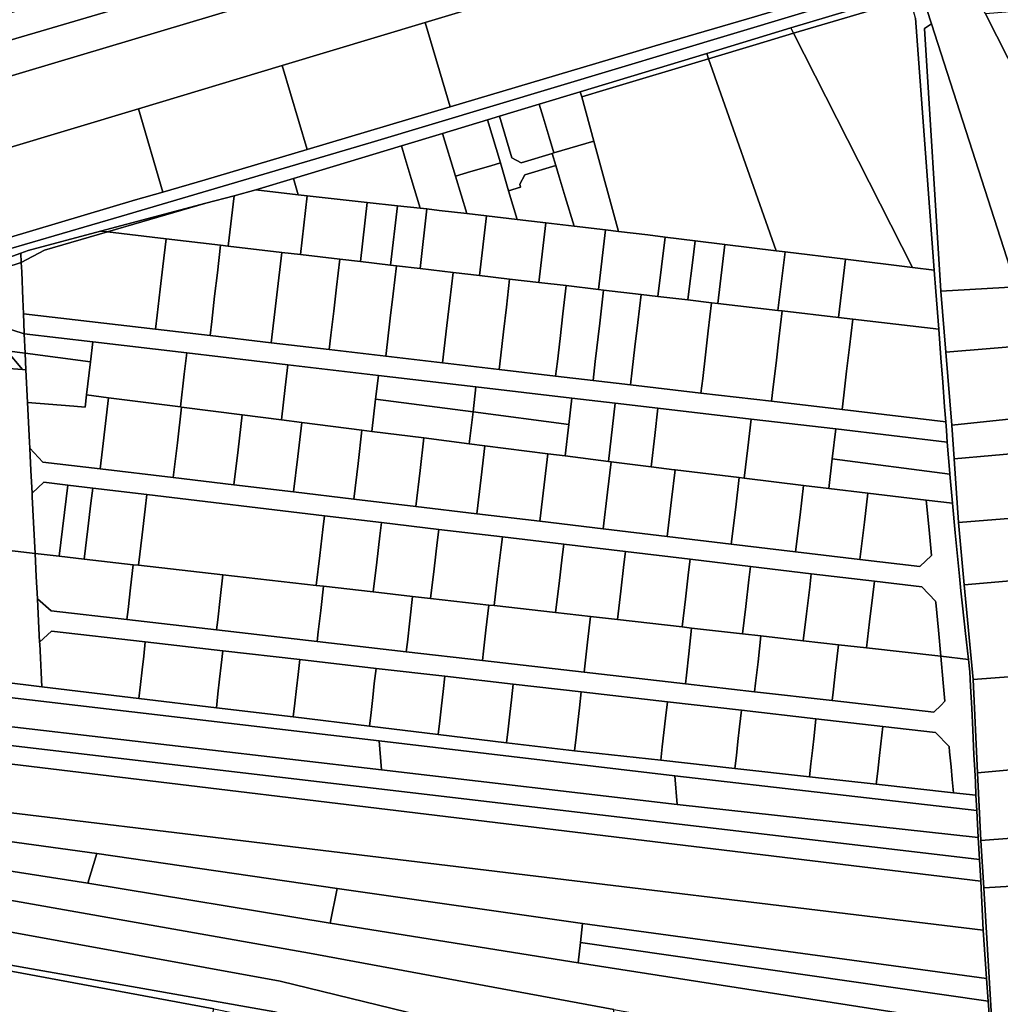
# Model space of a CAD drawing. Units: inches. Extents: x 7506314 to 7518549, y 5779004 to 5790189.
# Drawn here: x 7510442 to 7510835, y 5783883 to 5784277 of the extents above; entities that cross this region are included whole.
import ezdxf

# ---------------------------------------------------------------- set-up
doc = ezdxf.new("R2010")
doc.units = ezdxf.units.IN
doc.header["$MEASUREMENT"] = 0

msp = doc.modelspace()

# ---------------------------------------------------------------- linework, layer by layer
for points in [[(7510764.79, 5784376.31), (7510433.2, 5784278.47), (7510433.67, 5784267.79), (7510600.46, 5784316.87), (7510769.46, 5784366.6), (7510764.79, 5784376.31)], [(7510434.3, 5784253.48), (7510435.55, 5784225.34), (7510489.75, 5784241.65), (7510547.18, 5784258.94), (7510604.4, 5784276.17), (7510786.58, 5784331), (7510770.22, 5784365.04), (7510769.46, 5784366.6), (7510600.46, 5784316.87), (7510603.98, 5784304.41), (7510434.3, 5784253.48)], [(7510604.4, 5784276.17), (7510614.46, 5784242.4), (7510700.13, 5784267.91), (7510736.17, 5784278.53), (7510766.63, 5784287.73), (7510796.57, 5784296.93), (7510795.89, 5784299), (7510798.83, 5784300.94), (7510794.11, 5784315.37), (7510792.2, 5784319.34), (7510787.05, 5784330.04), (7510786.58, 5784331), (7510604.4, 5784276.17)], [(7510434.3, 5784253.48), (7510603.98, 5784304.41), (7510600.46, 5784316.87), (7510433.67, 5784267.79), (7510434.3, 5784253.48)], [(7510803.4, 5784286.87), (7510807.03, 5784275.63), (7510840.97, 5784170.35), (7510844.18, 5784170.86), (7510882.42, 5784173.94), (7510866.93, 5784204.35), (7510859.32, 5784219.32), (7510850.03, 5784237.6), (7510846.71, 5784244.12), (7510828.64, 5784279.64), (7510823.59, 5784289.58), (7510823.35, 5784304.19), (7510823.19, 5784314.26), (7510806.62, 5784287.57), (7510803.4, 5784286.87)], [(7510437.12, 5784189.85), (7510435.45, 5784184.83), (7510482.84, 5784198.63), (7510582.84, 5784228.14), (7510801.14, 5784293.89), (7510799.93, 5784297.6), (7510796.57, 5784296.93), (7510766.63, 5784287.73), (7510736.17, 5784278.53), (7510700.13, 5784267.91), (7510614.46, 5784242.4), (7510557.18, 5784225.36), (7510516.35, 5784213.2), (7510499.39, 5784208.3), (7510488.54, 5784205.17), (7510437.12, 5784189.85)], [(7510750.72, 5784274.01), (7510751.8, 5784271.89), (7510798.47, 5784285.75), (7510797.77, 5784288.26), (7510750.72, 5784274.01)], [(7510751.8, 5784271.89), (7510799.5, 5784178.14), (7510808.18, 5784177.08), (7510800.65, 5784277.95), (7510798.47, 5784285.75), (7510751.8, 5784271.89)], [(7510828.64, 5784279.64), (7510846.71, 5784244.12), (7510849.38, 5784242.95), (7510859.84, 5784243.84), (7510857.45, 5784272.02), (7510856.6, 5784282), (7510828.64, 5784279.64)], [(7510547.18, 5784258.94), (7510557.18, 5784225.36), (7510614.46, 5784242.4), (7510604.4, 5784276.17), (7510547.18, 5784258.94)], [(7510807.03, 5784275.63), (7510804.2, 5784273.76), (7510810.78, 5784168.59), (7510840.97, 5784170.35), (7510807.03, 5784275.63)], [(7510717.12, 5784263.82), (7510717.87, 5784261.7), (7510736.87, 5784267.45), (7510751.8, 5784271.89), (7510750.72, 5784274.01), (7510717.12, 5784263.82)], [(7510717.87, 5784261.7), (7510744.92, 5784184.82), (7510748.44, 5784184.39), (7510772.64, 5784181.43), (7510799.5, 5784178.14), (7510751.8, 5784271.89), (7510736.87, 5784267.45), (7510717.87, 5784261.7)], [(7510717.12, 5784263.82), (7510666.5, 5784248.49), (7510667.07, 5784246.42), (7510676.92, 5784249.32), (7510717.87, 5784261.7), (7510717.12, 5784263.82)], [(7510489.75, 5784241.65), (7510499.39, 5784208.3), (7510516.35, 5784213.2), (7510557.18, 5784225.36), (7510547.18, 5784258.94), (7510489.75, 5784241.65)], [(7510667.07, 5784246.42), (7510671.92, 5784228.69), (7510681.83, 5784192.5), (7510693.47, 5784191.12), (7510700.44, 5784190.27), (7510712.42, 5784188.8), (7510724.37, 5784187.34), (7510744.92, 5784184.82), (7510717.87, 5784261.7), (7510676.92, 5784249.32), (7510667.07, 5784246.42)], [(7510650.05, 5784243.5), (7510651.62, 5784238.31), (7510654.06, 5784230.24), (7510655.96, 5784223.95), (7510671.92, 5784228.69), (7510667.07, 5784246.42), (7510666.5, 5784248.49), (7510650.05, 5784243.5)], [(7510634.14, 5784238.68), (7510639.11, 5784222.06), (7510642.84, 5784220.04), (7510655.28, 5784223.75), (7510655.96, 5784223.95), (7510654.06, 5784230.24), (7510651.62, 5784238.31), (7510650.05, 5784243.5), (7510634.14, 5784238.68)], [(7510437.12, 5784189.85), (7510488.54, 5784205.17), (7510499.39, 5784208.3), (7510489.75, 5784241.65), (7510435.55, 5784225.34), (7510436.14, 5784212.18), (7510437.12, 5784189.85)], [(7510611.37, 5784231.79), (7510616.5, 5784214.73), (7510622.64, 5784216.52), (7510630.67, 5784218.86), (7510634.51, 5784219.99), (7510629.35, 5784237.23), (7510611.37, 5784231.79)], [(7510629.35, 5784237.23), (7510634.51, 5784219.99), (7510637.84, 5784208.86), (7510642.63, 5784210.29), (7510642.26, 5784211.52), (7510644.28, 5784215.25), (7510656.72, 5784218.96), (7510655.28, 5784223.75), (7510642.84, 5784220.04), (7510639.11, 5784222.06), (7510634.14, 5784238.68), (7510629.35, 5784237.23)], [(7510594.9, 5784226.8), (7510596.41, 5784221.8), (7510598.83, 5784213.76), (7510602.42, 5784201.84), (7510605.1, 5784201.54), (7510610.04, 5784200.99), (7510621.04, 5784199.7), (7510616.5, 5784214.73), (7510611.37, 5784231.79), (7510594.9, 5784226.8)], [(7510655.96, 5784223.95), (7510655.28, 5784223.75), (7510656.72, 5784218.96), (7510658.1, 5784214.38), (7510660.5, 5784206.37), (7510664.03, 5784194.6), (7510676.55, 5784193.12), (7510681.83, 5784192.5), (7510671.92, 5784228.69), (7510655.96, 5784223.95)], [(7510551.68, 5784213.72), (7510553.64, 5784207.25), (7510557.22, 5784206.85), (7510581.24, 5784204.19), (7510593.33, 5784202.85), (7510602.42, 5784201.84), (7510598.83, 5784213.76), (7510596.41, 5784221.8), (7510594.9, 5784226.8), (7510551.68, 5784213.72)], [(7510616.5, 5784214.73), (7510621.04, 5784199.7), (7510628.95, 5784198.76), (7510641.3, 5784197.3), (7510637.84, 5784208.86), (7510634.51, 5784219.99), (7510630.67, 5784218.86), (7510622.64, 5784216.52), (7510616.5, 5784214.73)], [(7510656.72, 5784218.96), (7510644.28, 5784215.25), (7510642.26, 5784211.52), (7510642.63, 5784210.29), (7510637.84, 5784208.86), (7510641.3, 5784197.3), (7510652.73, 5784195.94), (7510664.03, 5784194.6), (7510660.5, 5784206.37), (7510658.1, 5784214.38), (7510656.72, 5784218.96)], [(7510536.6, 5784209.14), (7510553.64, 5784207.25), (7510551.68, 5784213.72), (7510536.6, 5784209.14)], [(7510525.64, 5784186.67), (7510547.1, 5784184.17), (7510554.6, 5784183.29), (7510557.22, 5784206.85), (7510553.64, 5784207.25), (7510536.6, 5784209.14), (7510527.99, 5784206.86), (7510525.64, 5784186.67)], [(7510474.47, 5784192.67), (7510477.34, 5784192.33), (7510491.09, 5784196.33), (7510516.69, 5784203.86), (7510474.47, 5784192.67)], [(7510525.64, 5784186.67), (7510527.99, 5784206.86), (7510516.69, 5784203.86), (7510491.09, 5784196.33), (7510477.34, 5784192.33), (7510500.77, 5784189.59), (7510522.57, 5784187.03), (7510525.64, 5784186.67)], [(7510557.22, 5784206.85), (7510554.6, 5784183.29), (7510570.3, 5784181.44), (7510578.6, 5784180.47), (7510581.24, 5784204.19), (7510557.22, 5784206.85)], [(7510581.24, 5784204.19), (7510578.6, 5784180.47), (7510590.49, 5784179.08), (7510593.33, 5784202.85), (7510581.24, 5784204.19)], [(7510593.33, 5784202.85), (7510590.49, 5784179.08), (7510592.95, 5784178.79), (7510602.46, 5784177.67), (7510605.1, 5784201.54), (7510602.42, 5784201.84), (7510593.33, 5784202.85)], [(7510605.1, 5784201.54), (7510602.46, 5784177.67), (7510615.58, 5784176.14), (7510626.13, 5784174.91), (7510628.95, 5784198.76), (7510621.04, 5784199.7), (7510610.04, 5784200.99), (7510605.1, 5784201.54)], [(7510628.95, 5784198.76), (7510626.13, 5784174.91), (7510638.23, 5784173.49), (7510649.91, 5784172.12), (7510652.73, 5784195.94), (7510641.3, 5784197.3), (7510628.95, 5784198.76)], [(7510652.73, 5784195.94), (7510649.91, 5784172.12), (7510660.88, 5784170.83), (7510673.73, 5784169.33), (7510676.55, 5784193.12), (7510664.03, 5784194.6), (7510652.73, 5784195.94)], [(7510442.64, 5784183.87), (7510442.8, 5784180.09), (7510452.08, 5784184.99), (7510477.34, 5784192.33), (7510474.47, 5784192.67), (7510445.52, 5784184.9), (7510442.64, 5784183.87)], [(7510442.8, 5784180.09), (7510442.96, 5784176.38), (7510443.42, 5784165.36), (7510443.66, 5784159.59), (7510496.54, 5784153.39), (7510497.2, 5784159.08), (7510498.4, 5784169.39), (7510499.47, 5784178.51), (7510500.77, 5784189.59), (7510477.34, 5784192.33), (7510452.08, 5784184.99), (7510442.8, 5784180.09)], [(7510676.55, 5784193.12), (7510673.73, 5784169.33), (7510675.78, 5784169.09), (7510690.81, 5784167.33), (7510697.53, 5784166.54), (7510700.44, 5784190.27), (7510693.47, 5784191.12), (7510681.83, 5784192.5), (7510676.55, 5784193.12)], [(7510500.77, 5784189.59), (7510499.47, 5784178.51), (7510498.4, 5784169.39), (7510497.2, 5784159.08), (7510496.54, 5784153.39), (7510518.34, 5784150.84), (7510519, 5784156.54), (7510520.18, 5784166.64), (7510521.27, 5784175.92), (7510522.57, 5784187.03), (7510500.77, 5784189.59)], [(7510700.44, 5784190.27), (7510697.53, 5784166.54), (7510709.58, 5784165.13), (7510709.98, 5784168.48), (7510711.36, 5784179.96), (7510712.42, 5784188.8), (7510700.44, 5784190.27)], [(7510712.42, 5784188.8), (7510711.36, 5784179.96), (7510709.98, 5784168.48), (7510709.58, 5784165.13), (7510719.04, 5784164.02), (7510721.49, 5784163.74), (7510724.37, 5784187.34), (7510712.42, 5784188.8)], [(7510426.86, 5784178.23), (7510426.99, 5784175.23), (7510440.77, 5784179.5), (7510442.8, 5784180.09), (7510442.64, 5784183.87), (7510427.23, 5784178.36), (7510426.86, 5784178.23)], [(7510522.57, 5784187.03), (7510521.27, 5784175.92), (7510520.18, 5784166.64), (7510519, 5784156.54), (7510518.34, 5784150.84), (7510542.86, 5784147.97), (7510547.1, 5784184.17), (7510525.64, 5784186.67), (7510522.57, 5784187.03)], [(7510547.1, 5784184.17), (7510542.86, 5784147.97), (7510566.05, 5784145.25), (7510566.72, 5784150.98), (7510567.86, 5784160.64), (7510568.99, 5784170.28), (7510570.3, 5784181.44), (7510554.6, 5784183.29), (7510547.1, 5784184.17)], [(7510724.37, 5784187.34), (7510721.49, 5784163.74), (7510745.57, 5784160.92), (7510748.44, 5784184.39), (7510744.92, 5784184.82), (7510724.37, 5784187.34)], [(7510748.44, 5784184.39), (7510745.57, 5784160.92), (7510747.31, 5784160.72), (7510769.78, 5784158.08), (7510772.64, 5784181.43), (7510748.44, 5784184.39)], [(7510426.99, 5784175.23), (7510427.32, 5784167.24), (7510427.71, 5784157.88), (7510427.82, 5784155.32), (7510435.25, 5784154.35), (7510444, 5784151.5), (7510443.81, 5784156.01), (7510443.66, 5784159.59), (7510443.42, 5784165.36), (7510442.96, 5784176.38), (7510442.8, 5784180.09), (7510440.77, 5784179.5), (7510426.99, 5784175.23)], [(7510578.6, 5784180.47), (7510570.3, 5784181.44), (7510568.99, 5784170.28), (7510567.86, 5784160.64), (7510566.72, 5784150.98), (7510566.05, 5784145.25), (7510588.7, 5784142.59), (7510589.37, 5784148.33), (7510590.48, 5784157.78), (7510591.63, 5784167.59), (7510592.95, 5784178.79), (7510590.49, 5784179.08), (7510578.6, 5784180.47)], [(7510772.64, 5784181.43), (7510769.78, 5784158.08), (7510775.54, 5784157.41), (7510809.96, 5784153.38), (7510808.82, 5784168.48), (7510808.18, 5784177.08), (7510799.5, 5784178.14), (7510772.64, 5784181.43)], [(7510602.46, 5784177.67), (7510592.95, 5784178.79), (7510591.63, 5784167.59), (7510590.48, 5784157.78), (7510589.37, 5784148.33), (7510588.7, 5784142.59), (7510611.35, 5784139.95), (7510612.02, 5784145.7), (7510613.11, 5784154.94), (7510614.28, 5784164.92), (7510615.58, 5784176.14), (7510602.46, 5784177.67)], [(7510626.13, 5784174.91), (7510615.58, 5784176.14), (7510614.28, 5784164.92), (7510613.11, 5784154.94), (7510612.02, 5784145.7), (7510611.35, 5784139.95), (7510634, 5784137.29), (7510634.67, 5784143.06), (7510635.76, 5784152.34), (7510636.92, 5784162.24), (7510638.23, 5784173.49), (7510626.13, 5784174.91)], [(7510638.23, 5784173.49), (7510636.92, 5784162.24), (7510635.76, 5784152.34), (7510634.67, 5784143.06), (7510634, 5784137.29), (7510656.65, 5784134.64), (7510657.32, 5784140.41), (7510658.41, 5784149.74), (7510659.56, 5784159.59), (7510660.88, 5784170.83), (7510649.91, 5784172.12), (7510638.23, 5784173.49)], [(7510660.88, 5784170.83), (7510659.56, 5784159.59), (7510658.41, 5784149.74), (7510657.32, 5784140.41), (7510656.65, 5784134.64), (7510671.66, 5784132.89), (7510672.51, 5784140.44), (7510674.27, 5784155.82), (7510675.78, 5784169.09), (7510673.73, 5784169.33), (7510660.88, 5784170.83)], [(7510675.78, 5784169.09), (7510674.27, 5784155.82), (7510672.51, 5784140.44), (7510671.66, 5784132.89), (7510686.56, 5784131.14), (7510687.24, 5784136.93), (7510688.34, 5784146.31), (7510689.49, 5784156.1), (7510690.81, 5784167.33), (7510675.78, 5784169.09)], [(7510810.78, 5784168.59), (7510812.84, 5784144.25), (7510848.26, 5784147.18), (7510847.74, 5784148.82), (7510842.68, 5784164.92), (7510840.97, 5784170.35), (7510810.78, 5784168.59)], [(7510690.81, 5784167.33), (7510689.49, 5784156.1), (7510688.34, 5784146.31), (7510687.24, 5784136.93), (7510686.56, 5784131.14), (7510714.8, 5784127.83), (7510715.48, 5784133.63), (7510716.59, 5784143.07), (7510717.73, 5784152.79), (7510719.04, 5784164.02), (7510709.58, 5784165.13), (7510697.53, 5784166.54), (7510690.81, 5784167.33)], [(7510719.04, 5784164.02), (7510717.73, 5784152.79), (7510716.59, 5784143.07), (7510715.48, 5784133.63), (7510714.8, 5784127.83), (7510743.06, 5784124.52), (7510743.74, 5784130.34), (7510744.86, 5784139.84), (7510745.99, 5784149.49), (7510747.31, 5784160.72), (7510745.57, 5784160.92), (7510721.49, 5784163.74), (7510719.04, 5784164.02)], [(7510747.31, 5784160.72), (7510745.99, 5784149.49), (7510744.86, 5784139.84), (7510743.74, 5784130.34), (7510743.06, 5784124.52), (7510771.3, 5784121.21), (7510771.98, 5784127.05), (7510773.1, 5784136.59), (7510774.23, 5784146.18), (7510775.54, 5784157.41), (7510769.78, 5784158.08), (7510747.31, 5784160.72)], [(7510611.35, 5784139.95), (7510588.7, 5784142.59), (7510566.05, 5784145.25), (7510542.86, 5784147.97), (7510518.34, 5784150.84), (7510496.54, 5784153.39), (7510443.66, 5784159.59), (7510443.81, 5784156.01), (7510444, 5784151.5), (7510471.4, 5784148.29), (7510509.02, 5784143.87), (7510549.5, 5784139.14), (7510585.71, 5784134.89), (7510624.76, 5784130.32), (7510663.16, 5784125.83), (7510680.45, 5784123.8), (7510697.6, 5784121.79), (7510734.88, 5784117.43), (7510768.71, 5784113.46), (7510813.38, 5784108.23), (7510813.03, 5784112.81), (7510812.76, 5784116.36), (7510771.3, 5784121.21), (7510743.06, 5784124.52), (7510714.8, 5784127.83), (7510686.56, 5784131.14), (7510671.66, 5784132.89), (7510656.65, 5784134.64), (7510634, 5784137.29), (7510611.35, 5784139.95)], [(7510775.54, 5784157.41), (7510774.23, 5784146.18), (7510773.1, 5784136.59), (7510771.98, 5784127.05), (7510771.3, 5784121.21), (7510812.76, 5784116.36), (7510812.31, 5784122.35), (7510811.57, 5784132.19), (7510810.84, 5784141.9), (7510809.96, 5784153.38), (7510775.54, 5784157.41)], [(7510427.82, 5784155.32), (7510428.53, 5784138.28), (7510443.3, 5784137.27), (7510436.95, 5784144.75), (7510444.33, 5784143.77), (7510444, 5784151.5), (7510435.25, 5784154.35), (7510427.82, 5784155.32)], [(7510444, 5784151.5), (7510444.33, 5784143.77), (7510470.47, 5784140.31), (7510471.4, 5784148.29), (7510444, 5784151.5)], [(7510509.02, 5784143.87), (7510471.4, 5784148.29), (7510470.47, 5784140.31), (7510468.92, 5784127.08), (7510477.72, 5784125.96), (7510506.49, 5784122.28), (7510508.02, 5784135.36), (7510509.02, 5784143.87)], [(7510436.95, 5784144.75), (7510443.3, 5784137.27), (7510444.6, 5784137.18), (7510444.33, 5784143.77), (7510436.95, 5784144.75)], [(7510812.84, 5784144.25), (7510815.18, 5784115.01), (7510856.99, 5784119.44), (7510852.86, 5784132.58), (7510848.26, 5784147.18), (7510812.84, 5784144.25)], [(7510470.47, 5784140.31), (7510444.33, 5784143.77), (7510444.6, 5784137.18), (7510445.24, 5784124.06), (7510463.88, 5784122.57), (7510468.35, 5784122.21), (7510468.92, 5784127.08), (7510470.47, 5784140.31)], [(7510509.02, 5784143.87), (7510508.02, 5784135.36), (7510506.49, 5784122.28), (7510506.98, 5784122.22), (7510531.25, 5784119.12), (7510546.93, 5784117.12), (7510548.45, 5784130.08), (7510549.5, 5784139.14), (7510509.02, 5784143.87)], [(7510443.3, 5784137.27), (7510428.53, 5784138.28), (7510429.18, 5784125.34), (7510429.98, 5784109.6), (7510430.14, 5784106.44), (7510430.55, 5784098.38), (7510430.72, 5784094.93), (7510431.07, 5784088.08), (7510431.58, 5784077.87), (7510432.21, 5784065.41), (7510448.32, 5784063.58), (7510447.7, 5784076.02), (7510447.18, 5784086.3), (7510447.11, 5784087.7), (7510446.65, 5784096.76), (7510446.19, 5784105.8), (7510446.07, 5784108.11), (7510445.24, 5784124.06), (7510444.6, 5784137.18), (7510443.3, 5784137.27)], [(7510546.93, 5784117.12), (7510555.1, 5784116.08), (7510579.14, 5784113), (7510583.1, 5784112.5), (7510584.6, 5784125.36), (7510585.71, 5784134.89), (7510549.5, 5784139.14), (7510548.45, 5784130.08), (7510546.93, 5784117.12)], [(7510585.71, 5784134.89), (7510584.6, 5784125.36), (7510623.58, 5784120.27), (7510624.76, 5784130.32), (7510585.71, 5784134.89)], [(7510624.76, 5784130.32), (7510623.58, 5784120.27), (7510661.92, 5784115.27), (7510663.16, 5784125.83), (7510624.76, 5784130.32)], [(7510477.72, 5784125.96), (7510468.92, 5784127.08), (7510468.35, 5784122.21), (7510463.88, 5784122.57), (7510445.24, 5784124.06), (7510446.07, 5784108.11), (7510446.19, 5784105.8), (7510451.4, 5784100.22), (7510474.32, 5784097.48), (7510475.26, 5784105.39), (7510477.72, 5784125.96)], [(7510506.49, 5784122.28), (7510477.72, 5784125.96), (7510475.26, 5784105.39), (7510474.32, 5784097.48), (7510503.6, 5784094), (7510505.26, 5784107.9), (7510506.98, 5784122.22), (7510506.49, 5784122.28)], [(7510584.6, 5784125.36), (7510583.1, 5784112.5), (7510603.93, 5784109.85), (7510622.08, 5784107.53), (7510623.58, 5784120.27), (7510584.6, 5784125.36)], [(7510663.16, 5784125.83), (7510661.92, 5784115.27), (7510660.44, 5784102.64), (7510677.75, 5784100.43), (7510680.45, 5784123.8), (7510663.16, 5784125.83)], [(7510531.25, 5784119.12), (7510506.98, 5784122.22), (7510505.26, 5784107.9), (7510503.6, 5784094), (7510527.9, 5784091.09), (7510529.58, 5784105.12), (7510531.25, 5784119.12)], [(7510680.45, 5784123.8), (7510677.75, 5784100.43), (7510678.86, 5784100.29), (7510694.85, 5784098.25), (7510696.32, 5784110.78), (7510697.6, 5784121.79), (7510680.45, 5784123.8)], [(7510734.88, 5784117.43), (7510697.6, 5784121.79), (7510696.32, 5784110.78), (7510694.85, 5784098.25), (7510704.13, 5784097.06), (7510704.41, 5784097.03), (7510730.12, 5784093.96), (7510732.1, 5784093.72), (7510733.54, 5784105.92), (7510734.88, 5784117.43)], [(7510546.93, 5784117.12), (7510531.25, 5784119.12), (7510529.58, 5784105.12), (7510527.9, 5784091.09), (7510551.77, 5784088.24), (7510553.46, 5784102.4), (7510555.1, 5784116.08), (7510546.93, 5784117.12)], [(7510623.58, 5784120.27), (7510622.08, 5784107.53), (7510628.34, 5784106.73), (7510653.5, 5784103.53), (7510660.44, 5784102.64), (7510661.92, 5784115.27), (7510623.58, 5784120.27)], [(7510768.71, 5784113.46), (7510734.88, 5784117.43), (7510733.54, 5784105.92), (7510732.1, 5784093.72), (7510755.85, 5784090.87), (7510765.93, 5784089.66), (7510767.31, 5784101.51), (7510768.71, 5784113.46)], [(7510856.99, 5784119.44), (7510815.18, 5784115.01), (7510816.18, 5784101.5), (7510861.38, 5784105.46), (7510857.19, 5784118.8), (7510856.99, 5784119.44)], [(7510579.14, 5784113), (7510555.1, 5784116.08), (7510553.46, 5784102.4), (7510551.77, 5784088.24), (7510575.85, 5784085.37), (7510577.55, 5784099.66), (7510579.14, 5784113)], [(7510583.1, 5784112.5), (7510579.14, 5784113), (7510577.55, 5784099.66), (7510575.85, 5784085.37), (7510600.67, 5784082.41), (7510602.39, 5784096.82), (7510603.93, 5784109.85), (7510583.1, 5784112.5)], [(7510768.71, 5784113.46), (7510767.31, 5784101.51), (7510814.35, 5784095.37), (7510814.33, 5784095.58), (7510813.38, 5784108.23), (7510768.71, 5784113.46)], [(7510622.08, 5784107.53), (7510603.93, 5784109.85), (7510602.39, 5784096.82), (7510600.67, 5784082.41), (7510625.09, 5784079.49), (7510626.81, 5784093.99), (7510628.34, 5784106.73), (7510622.08, 5784107.53)], [(7510451.4, 5784100.22), (7510446.19, 5784105.8), (7510446.65, 5784096.76), (7510447.11, 5784087.7), (7510451.82, 5784092.12), (7510461.42, 5784090.98), (7510471.37, 5784089.79), (7510493.1, 5784087.19), (7510564.15, 5784078.72), (7510586.95, 5784076), (7510609.89, 5784073.26), (7510635.31, 5784070.23), (7510659.89, 5784067.3), (7510684.59, 5784064.34), (7510710.45, 5784061.26), (7510734.62, 5784058.38), (7510758.95, 5784055.48), (7510784.19, 5784052.46), (7510803.16, 5784050.2), (7510808.71, 5784044.49), (7510808.76, 5784043.99), (7510809.79, 5784032.9), (7510810.76, 5784022.44), (7510821.87, 5784021.18), (7510820.69, 5784031.55), (7510819.42, 5784042.69), (7510818.74, 5784048.69), (7510818.2, 5784054.5), (7510816.57, 5784071.86), (7510815.45, 5784083.74), (7510804.95, 5784084.99), (7510806.06, 5784073.08), (7510807.01, 5784062.82), (7510802.41, 5784058.34), (7510778.41, 5784061.2), (7510752.67, 5784064.28), (7510726.94, 5784067.34), (7510701.23, 5784070.41), (7510675.65, 5784073.46), (7510650.28, 5784076.49), (7510625.09, 5784079.49), (7510600.67, 5784082.41), (7510575.85, 5784085.37), (7510551.77, 5784088.24), (7510527.9, 5784091.09), (7510503.6, 5784094), (7510474.32, 5784097.48), (7510451.4, 5784100.22)], [(7510653.5, 5784103.53), (7510628.34, 5784106.73), (7510626.81, 5784093.99), (7510625.09, 5784079.49), (7510650.28, 5784076.49), (7510652.01, 5784091.07), (7510653.5, 5784103.53)], [(7510816.18, 5784101.5), (7510817.84, 5784076), (7510869.35, 5784080.17), (7510862, 5784103.5), (7510861.38, 5784105.46), (7510816.18, 5784101.5)], [(7510660.44, 5784102.64), (7510653.5, 5784103.53), (7510652.01, 5784091.07), (7510650.28, 5784076.49), (7510675.65, 5784073.46), (7510677.4, 5784088.12), (7510678.86, 5784100.29), (7510677.75, 5784100.43), (7510660.44, 5784102.64)], [(7510767.31, 5784101.51), (7510765.93, 5784089.66), (7510781.58, 5784087.79), (7510804.95, 5784084.99), (7510815.45, 5784083.74), (7510814.35, 5784095.37), (7510767.31, 5784101.51)], [(7510694.85, 5784098.25), (7510678.86, 5784100.29), (7510677.4, 5784088.12), (7510675.65, 5784073.46), (7510701.23, 5784070.41), (7510702.99, 5784085.14), (7510704.41, 5784097.03), (7510704.13, 5784097.06), (7510694.85, 5784098.25)], [(7510730.12, 5784093.96), (7510704.41, 5784097.03), (7510702.99, 5784085.14), (7510701.23, 5784070.41), (7510726.94, 5784067.34), (7510728.71, 5784082.14), (7510730.12, 5784093.96)], [(7510732.1, 5784093.72), (7510730.12, 5784093.96), (7510728.71, 5784082.14), (7510726.94, 5784067.34), (7510752.67, 5784064.28), (7510754.44, 5784079.12), (7510755.85, 5784090.87), (7510732.1, 5784093.72)], [(7510451.82, 5784092.12), (7510447.11, 5784087.7), (7510447.18, 5784086.3), (7510447.7, 5784076.02), (7510448.32, 5784063.58), (7510458.01, 5784062.48), (7510461.42, 5784090.98), (7510451.82, 5784092.12)], [(7510461.42, 5784090.98), (7510458.01, 5784062.48), (7510467.97, 5784061.34), (7510469.43, 5784073.53), (7510470.64, 5784083.71), (7510471.37, 5784089.79), (7510461.42, 5784090.98)], [(7510493.1, 5784087.19), (7510471.37, 5784089.79), (7510470.64, 5784083.71), (7510469.43, 5784073.53), (7510467.97, 5784061.34), (7510487.56, 5784059.12), (7510489.73, 5784058.88), (7510491.18, 5784071.04), (7510492.41, 5784081.32), (7510493.1, 5784087.19)], [(7510765.93, 5784089.66), (7510755.85, 5784090.87), (7510754.44, 5784079.12), (7510752.67, 5784064.28), (7510778.41, 5784061.2), (7510780.19, 5784076.12), (7510781.58, 5784087.79), (7510765.93, 5784089.66)], [(7510493.1, 5784087.19), (7510492.41, 5784081.32), (7510491.18, 5784071.04), (7510489.73, 5784058.88), (7510523.5, 5784055.05), (7510560.82, 5784050.81), (7510562.24, 5784062.77), (7510563.49, 5784073.24), (7510564.15, 5784078.72), (7510493.1, 5784087.19)], [(7510804.95, 5784084.99), (7510781.58, 5784087.79), (7510780.19, 5784076.12), (7510778.41, 5784061.2), (7510802.41, 5784058.34), (7510807.01, 5784062.82), (7510806.06, 5784073.08), (7510804.95, 5784084.99)], [(7510586.95, 5784076), (7510564.15, 5784078.72), (7510563.49, 5784073.24), (7510562.24, 5784062.77), (7510560.82, 5784050.81), (7510563.72, 5784050.48), (7510583.63, 5784048.22), (7510585.05, 5784060.09), (7510586.3, 5784070.6), (7510586.95, 5784076)], [(7510817.84, 5784076), (7510820.16, 5784050.99), (7510876.96, 5784055.94), (7510869.83, 5784078.64), (7510869.35, 5784080.17), (7510817.84, 5784076)], [(7510609.89, 5784073.26), (7510586.95, 5784076), (7510586.3, 5784070.6), (7510585.05, 5784060.09), (7510583.63, 5784048.22), (7510599.39, 5784046.43), (7510606.59, 5784045.61), (7510608, 5784057.4), (7510609.26, 5784067.95), (7510609.89, 5784073.26)], [(7510635.31, 5784070.23), (7510609.89, 5784073.26), (7510609.26, 5784067.95), (7510608, 5784057.4), (7510606.59, 5784045.61), (7510629.92, 5784042.97), (7510632.02, 5784042.73), (7510633.42, 5784054.43), (7510634.69, 5784065.02), (7510635.31, 5784070.23)], [(7510659.89, 5784067.3), (7510635.31, 5784070.23), (7510634.69, 5784065.02), (7510633.42, 5784054.43), (7510632.02, 5784042.73), (7510656.62, 5784039.93), (7510658.01, 5784051.54), (7510659.28, 5784062.18), (7510659.89, 5784067.3)], [(7510448.32, 5784063.58), (7510432.21, 5784065.41), (7510432.67, 5784056.28), (7510433.12, 5784047.39), (7510433.2, 5784045.91), (7510433.58, 5784038.43), (7510433.81, 5784033.84), (7510434.05, 5784029.17), (7510434.33, 5784023.52), (7510434.62, 5784017.94), (7510434.91, 5784012.21), (7510451.03, 5784010.27), (7510450.74, 5784015.98), (7510450.45, 5784021.79), (7510450.16, 5784027.45), (7510450.12, 5784028.11), (7510449.7, 5784036.55), (7510449.24, 5784045.5), (7510448.79, 5784054.36), (7510448.32, 5784063.58)], [(7510684.59, 5784064.34), (7510659.89, 5784067.3), (7510659.28, 5784062.18), (7510658.01, 5784051.54), (7510656.62, 5784039.93), (7510670.58, 5784038.34), (7510681.35, 5784037.12), (7510682.71, 5784048.56), (7510683.98, 5784059.22), (7510684.59, 5784064.34)], [(7510467.97, 5784061.34), (7510458.01, 5784062.48), (7510448.32, 5784063.58), (7510448.79, 5784054.36), (7510449.24, 5784045.5), (7510454.78, 5784040.6), (7510485.06, 5784037.12), (7510485.53, 5784041.22), (7510486.51, 5784049.88), (7510487.56, 5784059.12), (7510467.97, 5784061.34)], [(7510710.45, 5784061.26), (7510684.59, 5784064.34), (7510683.98, 5784059.22), (7510682.71, 5784048.56), (7510681.35, 5784037.12), (7510707.22, 5784034.19), (7510708.56, 5784045.37), (7510709.83, 5784056.07), (7510710.45, 5784061.26)], [(7510487.56, 5784059.12), (7510486.51, 5784049.88), (7510485.53, 5784041.22), (7510485.06, 5784037.12), (7510520.96, 5784033), (7510521.42, 5784037), (7510522.41, 5784045.61), (7510523.5, 5784055.05), (7510489.73, 5784058.88), (7510487.56, 5784059.12)], [(7510734.62, 5784058.38), (7510710.45, 5784061.26), (7510709.83, 5784056.07), (7510708.56, 5784045.37), (7510707.22, 5784034.19), (7510711, 5784033.76), (7510731.41, 5784031.44), (7510732.72, 5784042.39), (7510733.99, 5784053.11), (7510734.62, 5784058.38)], [(7510758.95, 5784055.48), (7510734.62, 5784058.38), (7510733.99, 5784053.11), (7510732.72, 5784042.39), (7510731.41, 5784031.44), (7510738.82, 5784030.6), (7510755.76, 5784028.68), (7510757.03, 5784039.4), (7510758.31, 5784050.15), (7510758.95, 5784055.48)], [(7510560.82, 5784050.81), (7510523.5, 5784055.05), (7510522.41, 5784045.61), (7510521.42, 5784037), (7510520.96, 5784033), (7510561.19, 5784028.37), (7510561.63, 5784032.27), (7510562.61, 5784040.83), (7510563.72, 5784050.48), (7510560.82, 5784050.81)], [(7510784.19, 5784052.46), (7510758.95, 5784055.48), (7510758.31, 5784050.15), (7510757.03, 5784039.4), (7510755.76, 5784028.68), (7510769.82, 5784027.08), (7510781, 5784025.81), (7510782.25, 5784036.28), (7510783.54, 5784047.07), (7510784.19, 5784052.46)], [(7510820.16, 5784050.99), (7510823.74, 5784013.09), (7510889.01, 5784018.03), (7510879.24, 5784048.7), (7510877.34, 5784054.75), (7510876.96, 5784055.94), (7510820.16, 5784050.99)], [(7510583.63, 5784048.22), (7510563.72, 5784050.48), (7510562.61, 5784040.83), (7510561.63, 5784032.27), (7510561.19, 5784028.37), (7510596.85, 5784024.28), (7510597.29, 5784028.07), (7510598.26, 5784036.59), (7510599.39, 5784046.43), (7510583.63, 5784048.22)], [(7510803.16, 5784050.2), (7510784.19, 5784052.46), (7510783.54, 5784047.07), (7510782.25, 5784036.28), (7510781, 5784025.81), (7510810.76, 5784022.44), (7510809.79, 5784032.9), (7510808.76, 5784043.99), (7510808.71, 5784044.49), (7510803.16, 5784050.2)], [(7510606.59, 5784045.61), (7510599.39, 5784046.43), (7510598.26, 5784036.59), (7510597.29, 5784028.07), (7510596.85, 5784024.28), (7510627.38, 5784020.77), (7510627.8, 5784024.48), (7510628.77, 5784032.96), (7510629.92, 5784042.97), (7510606.59, 5784045.61)], [(7510454.78, 5784040.6), (7510449.24, 5784045.5), (7510449.7, 5784036.55), (7510450.12, 5784028.11), (7510454.84, 5784032.54), (7510492.43, 5784028.22), (7510523.51, 5784024.65), (7510554.25, 5784021.12), (7510584.78, 5784017.61), (7510612.33, 5784014.44), (7510639.69, 5784011.3), (7510666.88, 5784008.18), (7510701.39, 5784004.21), (7510731.03, 5784000.8), (7510760.83, 5783997.38), (7510787.62, 5783994.3), (7510808.69, 5783991.88), (7510814.12, 5783986.33), (7510814.32, 5783984.17), (7510814.88, 5783978.11), (7510815.35, 5783973.05), (7510815.84, 5783967.8), (7510824.85, 5783966.8), (7510824.6, 5783972.01), (7510824.36, 5783976.97), (7510824.06, 5783983.01), (7510823.58, 5783992.95), (7510823.17, 5784001.48), (7510822.72, 5784010.49), (7510822.44, 5784016.19), (7510821.87, 5784021.18), (7510810.76, 5784022.44), (7510811.76, 5784011.75), (7510812.44, 5784004.43), (7510810.9, 5784002.92), (7510807.94, 5784000.02), (7510767.27, 5784004.69), (7510736.26, 5784008.26), (7510708.58, 5784011.44), (7510668.02, 5784016.1), (7510627.38, 5784020.77), (7510596.85, 5784024.28), (7510561.19, 5784028.37), (7510520.96, 5784033), (7510485.06, 5784037.12), (7510454.78, 5784040.6)], [(7510632.02, 5784042.73), (7510629.92, 5784042.97), (7510628.77, 5784032.96), (7510627.8, 5784024.48), (7510627.38, 5784020.77), (7510668.02, 5784016.1), (7510668.43, 5784019.69), (7510669.4, 5784028.13), (7510670.58, 5784038.34), (7510656.62, 5784039.93), (7510632.02, 5784042.73)], [(7510681.35, 5784037.12), (7510670.58, 5784038.34), (7510669.4, 5784028.13), (7510668.43, 5784019.69), (7510668.02, 5784016.1), (7510708.58, 5784011.44), (7510708.96, 5784014.92), (7510709.88, 5784023.46), (7510711, 5784033.76), (7510707.22, 5784034.19), (7510681.35, 5784037.12)], [(7510731.41, 5784031.44), (7510711, 5784033.76), (7510709.88, 5784023.46), (7510708.96, 5784014.92), (7510708.58, 5784011.44), (7510736.26, 5784008.26), (7510736.65, 5784011.66), (7510737.64, 5784020.27), (7510738.82, 5784030.6), (7510731.41, 5784031.44)], [(7510492.43, 5784028.22), (7510454.84, 5784032.54), (7510450.12, 5784028.11), (7510450.16, 5784027.45), (7510450.45, 5784021.79), (7510450.74, 5784015.98), (7510451.03, 5784010.27), (7510489.84, 5784005.58), (7510490.48, 5784011.16), (7510491.14, 5784016.95), (7510491.78, 5784022.53), (7510492.43, 5784028.22)], [(7510755.76, 5784028.68), (7510738.82, 5784030.6), (7510737.64, 5784020.27), (7510736.65, 5784011.66), (7510736.26, 5784008.26), (7510767.27, 5784004.69), (7510767.65, 5784008.02), (7510768.64, 5784016.71), (7510769.82, 5784027.08), (7510755.76, 5784028.68)], [(7510523.51, 5784024.65), (7510492.43, 5784028.22), (7510491.78, 5784022.53), (7510491.14, 5784016.95), (7510490.48, 5784011.16), (7510489.84, 5784005.58), (7510520.86, 5784001.84), (7510521.51, 5784007.39), (7510522.18, 5784013.23), (7510522.83, 5784018.84), (7510523.51, 5784024.65)], [(7510781, 5784025.81), (7510769.82, 5784027.08), (7510768.64, 5784016.71), (7510767.65, 5784008.02), (7510767.27, 5784004.69), (7510807.94, 5784000.02), (7510810.9, 5784002.92), (7510812.44, 5784004.43), (7510811.76, 5784011.75), (7510810.76, 5784022.44), (7510781, 5784025.81)], [(7510554.25, 5784021.12), (7510523.51, 5784024.65), (7510522.83, 5784018.84), (7510522.18, 5784013.23), (7510521.51, 5784007.39), (7510520.86, 5784001.84), (7510551.6, 5783998.13), (7510552.24, 5784003.66), (7510552.92, 5784009.54), (7510553.57, 5784015.18), (7510554.25, 5784021.12)], [(7510366.07, 5784020.52), (7510366.21, 5784016.77), (7510366.29, 5784014.39), (7510586.08, 5783988.58), (7510704.36, 5783974.6), (7510825.18, 5783960.68), (7510824.85, 5783966.8), (7510815.84, 5783967.8), (7510784.95, 5783971.22), (7510758.17, 5783974.19), (7510728.37, 5783977.5), (7510698.71, 5783980.79), (7510664.17, 5783984.62), (7510657.36, 5783985.37), (7510636.99, 5783987.83), (7510609.64, 5783991.13), (7510582.11, 5783994.45), (7510551.6, 5783998.13), (7510520.86, 5784001.84), (7510489.84, 5784005.58), (7510451.03, 5784010.27), (7510434.91, 5784012.21), (7510398.62, 5784016.59), (7510366.07, 5784020.52)], [(7510584.78, 5784017.61), (7510554.25, 5784021.12), (7510553.57, 5784015.18), (7510552.92, 5784009.54), (7510552.24, 5784003.66), (7510551.6, 5783998.13), (7510582.11, 5783994.45), (7510582.75, 5783999.96), (7510583.43, 5784005.88), (7510584.08, 5784011.55), (7510584.78, 5784017.61)], [(7510823.74, 5784013.09), (7510825.52, 5783975.79), (7510900.3, 5783982.6), (7510892.98, 5784005.55), (7510889.32, 5784017.07), (7510889.01, 5784018.03), (7510823.74, 5784013.09)], [(7510366.29, 5784014.39), (7510366.69, 5784003.7), (7510366.73, 5784002.65), (7510586.97, 5783977.04), (7510586.08, 5783988.58), (7510366.29, 5784014.39)], [(7510612.33, 5784014.44), (7510584.78, 5784017.61), (7510584.08, 5784011.55), (7510583.43, 5784005.88), (7510582.75, 5783999.96), (7510582.11, 5783994.45), (7510609.64, 5783991.13), (7510610.27, 5783996.62), (7510610.96, 5784002.58), (7510611.62, 5784008.28), (7510612.33, 5784014.44)], [(7510639.69, 5784011.3), (7510612.33, 5784014.44), (7510611.62, 5784008.28), (7510610.96, 5784002.58), (7510610.27, 5783996.62), (7510609.64, 5783991.13), (7510636.99, 5783987.83), (7510637.62, 5783993.3), (7510638.31, 5783999.3), (7510638.97, 5784005.03), (7510639.69, 5784011.3)], [(7510666.88, 5784008.18), (7510639.69, 5784011.3), (7510638.97, 5784005.03), (7510638.31, 5783999.3), (7510637.62, 5783993.3), (7510636.99, 5783987.83), (7510657.36, 5783985.37), (7510664.17, 5783984.62), (7510664.79, 5783990.01), (7510665.48, 5783996.03), (7510666.15, 5784001.79), (7510666.88, 5784008.18)], [(7510701.39, 5784004.21), (7510666.88, 5784008.18), (7510666.15, 5784001.79), (7510665.48, 5783996.03), (7510664.79, 5783990.01), (7510664.17, 5783984.62), (7510698.71, 5783980.79), (7510699.32, 5783986.12), (7510699.98, 5783991.89), (7510700.64, 5783997.69), (7510701.39, 5784004.21)], [(7510366.73, 5784002.65), (7510367, 5783995.51), (7510367.01, 5783995.18), (7510826.23, 5783941.02), (7510825.72, 5783949.89), (7510705.25, 5783963.06), (7510586.97, 5783977.04), (7510366.73, 5784002.65)], [(7510731.03, 5784000.8), (7510701.39, 5784004.21), (7510700.64, 5783997.69), (7510699.98, 5783991.89), (7510699.32, 5783986.12), (7510698.71, 5783980.79), (7510728.37, 5783977.5), (7510728.97, 5783982.78), (7510729.61, 5783988.34), (7510730.27, 5783994.17), (7510731.03, 5784000.8)], [(7510760.83, 5783997.38), (7510731.03, 5784000.8), (7510730.27, 5783994.17), (7510729.61, 5783988.34), (7510728.97, 5783982.78), (7510728.37, 5783977.5), (7510758.17, 5783974.19), (7510758.77, 5783979.42), (7510759.38, 5783984.77), (7510760.05, 5783990.62), (7510760.83, 5783997.38)], [(7510367.01, 5783995.18), (7510367.28, 5783987.94), (7510826.74, 5783932.36), (7510826.23, 5783941.02), (7510367.01, 5783995.18)], [(7510787.62, 5783994.3), (7510760.83, 5783997.38), (7510760.05, 5783990.62), (7510759.38, 5783984.77), (7510758.77, 5783979.42), (7510758.17, 5783974.19), (7510784.95, 5783971.22), (7510785.55, 5783976.41), (7510786.14, 5783981.56), (7510786.83, 5783987.44), (7510787.62, 5783994.3)], [(7510808.69, 5783991.88), (7510787.62, 5783994.3), (7510786.83, 5783987.44), (7510786.14, 5783981.56), (7510785.55, 5783976.41), (7510784.95, 5783971.22), (7510815.84, 5783967.8), (7510815.35, 5783973.05), (7510814.88, 5783978.11), (7510814.32, 5783984.17), (7510814.12, 5783986.33), (7510808.69, 5783991.88)], [(7510367.28, 5783987.94), (7510367.58, 5783979.62), (7510367.69, 5783975.15), (7510367.87, 5783968.27), (7510827.75, 5783912.8), (7510826.74, 5783932.36), (7510367.28, 5783987.94)], [(7510586.08, 5783988.58), (7510586.97, 5783977.04), (7510705.25, 5783963.06), (7510704.36, 5783974.6), (7510586.08, 5783988.58)], [(7510825.52, 5783975.79), (7510826.82, 5783948.74), (7510909.13, 5783954.9), (7510907.98, 5783958.5), (7510900.83, 5783980.94), (7510900.3, 5783982.6), (7510825.52, 5783975.79)], [(7510704.36, 5783974.6), (7510705.25, 5783963.06), (7510825.72, 5783949.89), (7510825.18, 5783960.68), (7510704.36, 5783974.6)], [(7510367.87, 5783968.27), (7510368.15, 5783957.87), (7510473.08, 5783943.46), (7510569.18, 5783929.4), (7510667.33, 5783915.42), (7510829.12, 5783893.45), (7510827.75, 5783912.8), (7510367.87, 5783968.27)], [(7510368.15, 5783957.87), (7510368.22, 5783954.96), (7510368.42, 5783947.32), (7510469.43, 5783931.62), (7510473.08, 5783943.46), (7510368.15, 5783957.87)], [(7510826.82, 5783948.74), (7510828.02, 5783929.75), (7510915.48, 5783934.95), (7510913.31, 5783941.78), (7510909.13, 5783954.9), (7510826.82, 5783948.74)], [(7510368.42, 5783947.32), (7510368.67, 5783937.05), (7510558.18, 5783903.6), (7510679.93, 5783880.98), (7510709.03, 5783875.76), (7510732.58, 5783871.54), (7510747.82, 5783868.81), (7510756.29, 5783867.29), (7510781.13, 5783862.85), (7510805.79, 5783858.42), (7510833.93, 5783853.39), (7510830.8, 5783870.02), (7510830.5, 5783873.99), (7510665.72, 5783899.75), (7510566.36, 5783915.6), (7510469.43, 5783931.62), (7510368.42, 5783947.32)], [(7510473.08, 5783943.46), (7510469.43, 5783931.62), (7510566.36, 5783915.6), (7510569.18, 5783929.4), (7510473.08, 5783943.46)], [(7510681.88, 5783837.98), (7510595.08, 5783865.47), (7510579.18, 5783869.46), (7510579.4, 5783870.41), (7510544.28, 5783880.11), (7510369.85, 5783910.89), (7510330.93, 5783918.33), (7510327, 5783919.08), (7510233.77, 5783936.89), (7510232.09, 5783932.6), (7510246.23, 5783930.67), (7510270.49, 5783926.41), (7510304.86, 5783920.38), (7510334.36, 5783915.2), (7510357.33, 5783911.17), (7510381.18, 5783906.98), (7510519.87, 5783881.27), (7510555.3, 5783874.1), (7510620.04, 5783855.09), (7510679.7, 5783835.51), (7510687.78, 5783834.48), (7510681.88, 5783837.98)], [(7510368.67, 5783937.05), (7510368.76, 5783932.55), (7510369.16, 5783924.6), (7510546.41, 5783892.41), (7510680.88, 5783859.57), (7510679.93, 5783880.98), (7510558.18, 5783903.6), (7510368.67, 5783937.05)], [(7510828.02, 5783929.75), (7510831.42, 5783871.38), (7510933.34, 5783878.95), (7510923.45, 5783909.97), (7510915.48, 5783934.95), (7510828.02, 5783929.75)], [(7510569.18, 5783929.4), (7510566.36, 5783915.6), (7510665.72, 5783899.75), (7510666.55, 5783907.89), (7510667.33, 5783915.42), (7510569.18, 5783929.4)], [(7510369.16, 5783924.6), (7510369.85, 5783910.89), (7510544.28, 5783880.11), (7510579.4, 5783870.41), (7510579.18, 5783869.46), (7510595.08, 5783865.47), (7510681.88, 5783837.98), (7510680.88, 5783859.57), (7510546.41, 5783892.41), (7510369.16, 5783924.6)], [(7510667.33, 5783915.42), (7510666.55, 5783907.89), (7510829.75, 5783884.33), (7510829.12, 5783893.45), (7510667.33, 5783915.42)], [(7510666.55, 5783907.89), (7510665.72, 5783899.75), (7510830.5, 5783873.99), (7510829.75, 5783884.33), (7510666.55, 5783907.89)], [(7510381.18, 5783906.98), (7510376.33, 5783873.92), (7510378.31, 5783873.51), (7510380.87, 5783872.94), (7510394.96, 5783869.82), (7510414.87, 5783865.4), (7510423.31, 5783863.53), (7510446.87, 5783858.3), (7510463.2, 5783854.68), (7510489.64, 5783848.82), (7510510.82, 5783844.12), (7510515.44, 5783863.04), (7510519.87, 5783881.27), (7510381.18, 5783906.98)]]:
    msp.add_lwpolyline(points, close=True)
for points in [[(7510427.23, 5784178.36), (7510442.64, 5784183.87), (7510445.52, 5784184.9), (7510474.47, 5784192.67), (7510516.69, 5784203.86), (7510527.99, 5784206.86), (7510536.6, 5784209.14), (7510551.68, 5784213.72), (7510594.9, 5784226.8), (7510611.37, 5784231.79), (7510629.35, 5784237.23), (7510634.14, 5784238.68), (7510650.05, 5784243.5), (7510666.5, 5784248.49), (7510717.12, 5784263.82), (7510750.72, 5784274.01), (7510797.77, 5784288.26), (7510802.49, 5784289.69), (7510801.14, 5784293.89), (7510582.84, 5784228.14), (7510482.84, 5784198.63), (7510435.45, 5784184.83)], [(7510831.42, 5783871.38), (7510828.02, 5783929.75), (7510826.82, 5783948.74), (7510825.52, 5783975.79), (7510823.74, 5784013.09), (7510820.16, 5784050.99), (7510817.84, 5784076), (7510816.18, 5784101.5), (7510815.18, 5784115.01), (7510812.84, 5784144.25), (7510810.78, 5784168.59), (7510804.2, 5784273.76), (7510807.03, 5784275.63), (7510803.4, 5784286.87)], [(7510800.65, 5784277.95), (7510808.18, 5784177.08), (7510808.82, 5784168.48), (7510809.96, 5784153.38), (7510810.84, 5784141.9), (7510811.57, 5784132.19), (7510812.31, 5784122.35), (7510812.76, 5784116.36), (7510813.03, 5784112.81), (7510813.38, 5784108.23), (7510814.33, 5784095.58), (7510814.35, 5784095.37), (7510815.45, 5784083.74), (7510816.57, 5784071.86), (7510818.2, 5784054.5), (7510818.74, 5784048.69), (7510819.42, 5784042.69), (7510820.69, 5784031.55), (7510821.87, 5784021.18), (7510822.44, 5784016.19), (7510822.72, 5784010.49), (7510823.17, 5784001.48), (7510823.58, 5783992.95), (7510824.06, 5783983.01), (7510824.36, 5783976.97), (7510824.6, 5783972.01), (7510824.85, 5783966.8), (7510825.18, 5783960.68), (7510825.72, 5783949.89), (7510826.23, 5783941.02), (7510826.74, 5783932.36), (7510827.75, 5783912.8), (7510829.12, 5783893.45), (7510829.75, 5783884.33), (7510830.5, 5783873.99)]]:
    msp.add_lwpolyline(points)

doc.saveas('drawing.dxf')
